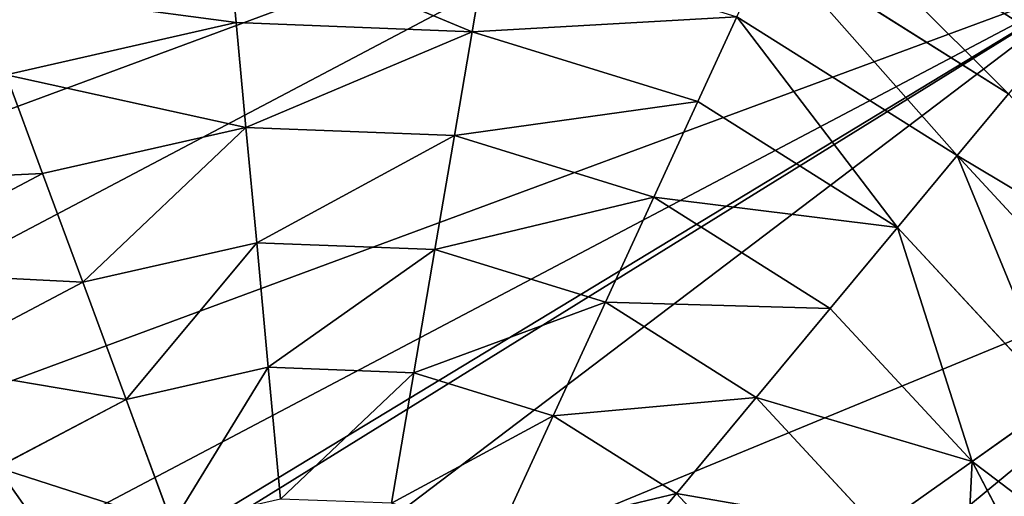
# Model space of a CAD drawing. Units: millimetres. Extents: x -6404 to 6582, y -26247 to 7392.
# Drawn here: x 3995 to 4196, y -23358 to -23261 of the extents above; entities that cross this region are included whole.
import ezdxf

# ---------------------------------------------------------------- set-up
doc = ezdxf.new("R2010")
doc.units = ezdxf.units.MM

# ---------------------------------------------------------------- blocks, each defined once
blk = doc.blocks.new('Skupina_79')
at = {"color": 4, "true_color": 0x00ffff}
for p, q in [((412.3, 229.86, 172.98), (412, 272.54, 172.98)), ((388.8, 232.79, 193.62), (388.55, 269.28, 193.62)), ((363.45, 235.95, 211.14), (363.24, 265.77, 211.14)), ((336.56, 239.29, 225.32), (363.45, 235.95, 211.14)), ((355.93, 207.08, 211.14), (363.45, 235.95, 211.14)), ((363.45, 235.95, 211.14), (388.8, 232.79, 193.62)), ((379.6, 197.47, 193.62), (388.8, 232.79, 193.62)), ((388.8, 232.79, 193.62), (412.3, 229.86, 172.98)), ((401.54, 188.56, 172.98), (412.3, 229.86, 172.98)), ((412.3, 229.86, 172.98), (433.66, 227.2, 149.46)), ((421.48, 180.46, 149.46), (433.66, 227.2, 149.46)), ((330.82, 217.28, 225.32), (355.93, 207.08, 211.14)), ((341.2, 181.15, 211.14), (355.93, 207.08, 211.14)), ((355.93, 207.08, 211.14), (379.6, 197.47, 193.62)), ((319.59, 197.49, 225.32), (341.2, 181.15, 211.14)), ((361.57, 165.74, 193.62), (379.6, 197.47, 193.62)), ((379.6, 197.47, 193.62), (401.54, 188.56, 172.98)), ((380.46, 151.45, 172.98), (401.54, 188.56, 172.98)), ((401.54, 188.56, 172.98), (421.48, 180.46, 149.46)), ((303.61, 181.29, 225.32), (320.25, 159.91, 211.14)), ((320.25, 159.91, 211.14), (341.2, 181.15, 211.14)), ((341.2, 181.15, 211.14), (361.57, 165.74, 193.62)), ((397.63, 138.47, 149.46), (421.48, 180.46, 149.46)), ((421.48, 180.46, 149.46), (439.17, 173.28, 123.35)), ((283.98, 169.78, 225.32), (294.53, 144.82, 211.14)), ((335.95, 139.75, 193.62), (361.57, 165.74, 193.62)), ((361.57, 165.74, 193.62), (380.46, 151.45, 172.98)), ((294.53, 144.82, 211.14), (320.25, 159.91, 211.14)), ((320.25, 159.91, 211.14), (335.95, 139.75, 193.62)), ((350.49, 121.06, 172.98), (380.46, 151.45, 172.98)), ((380.46, 151.45, 172.98), (397.63, 138.47, 149.46)), ((265.77, 136.89, 211.14), (294.53, 144.82, 211.14)), ((294.53, 144.82, 211.14), (304.47, 121.28, 193.62)), ((304.47, 121.28, 193.62), (335.95, 139.75, 193.62)), ((335.95, 139.75, 193.62), (350.49, 121.06, 172.98)), ((363.71, 104.08, 149.46), (397.63, 138.47, 149.46)), ((397.63, 138.47, 149.46), (412.86, 126.95, 123.35)), ((269.28, 111.59, 193.62), (304.47, 121.28, 193.62)), ((304.47, 121.28, 193.62), (313.68, 99.47, 172.98)), ((313.68, 99.47, 172.98), (350.49, 121.06, 172.98)), ((350.49, 121.06, 172.98), (363.71, 104.08, 149.46)), ((269.28, 111.59, 193.62), (272.54, 88.13, 172.98)), ((322.06, 79.64, 149.46), (363.71, 104.08, 149.46)), ((363.71, 104.08, 149.46), (375.44, 89.01, 123.35)), ((272.54, 88.13, 172.98), (313.68, 99.47, 172.98)), ((313.68, 99.47, 172.98), (322.06, 79.64, 149.46)), ((329.49, 62.05, 123.35), (375.44, 89.01, 123.35)), ((229.86, 87.84, 172.98), (272.54, 88.13, 172.98)), ((272.54, 88.13, 172.98), (275.5, 66.82, 149.46)), ((275.5, 66.82, 149.46), (322.06, 79.64, 149.46)), ((322.06, 79.64, 149.46), (329.49, 62.05, 123.35)), ((335.88, 46.91, 94.99), (385.54, 76.05, 94.99)), ((278.12, 47.9, 123.35), (329.49, 62.05, 123.35)), ((329.49, 62.05, 123.35), (335.88, 46.91, 94.99))]:
    blk.add_line(p, q, dxfattribs=at)
mesh = blk.add_polyface(dxfattribs=at)
corners = [(155.26, 16.58), (151.92, 200.44), (98.06, 49.08), (249.64, 163), (218.92, 0), (284.7, 0.46), (307.02, 256.09), (348.13, 17.93), (326.92, 294.63), (328.83, 307.06), (344.88, 483.55), (402.08, 451.06), (404.87, 51.22), (448.92, 404.87), (451.06, 98.06), (482.21, 348.13), (483.55, 155.26), (499.68, 284.7), (491.84, 187.09), (500.14, 218.92), (0.46, 215.43), (16.58, 344.88), (0, 281.22), (17.93, 152.01), (49.08, 402.08), (51.22, 95.27), (95.27, 448.92), (152.01, 482.21), (165.17, 235.03), (215.43, 499.68), (187.3, 315.17), (185.8, 301.67), (191.44, 329.19), (196.74, 340.44), (203.52, 350.39), (211.78, 359.03), (221.53, 366.38), (281.22, 500.14), (236.12, 373.59), (251.32, 376.91), (267.11, 376.34), (283.52, 371.89), (295.91, 366.11), (306.38, 359.02), (314.93, 350.6), (321.56, 340.87), (326.15, 330.19), (328.57, 318.92), (227.45, 285.6), (229.7, 315.28), (225.74, 298.98), (234.06, 275.43), (238.05, 331.07), (244.77, 268.78), (248.58, 340.55), (252.86, 266.69), (260.2, 344.19), (261.21, 266.52), (271.78, 342.45), (269.82, 268.26), (278.7, 271.92), (280.62, 336.97), (288.63, 304.92), (286.87, 328.29), (289.79, 317.31), (186.95, 288.68), (190.75, 276.21), (196.77, 264.93), (234.88, 208.32), (204.58, 255.52), (214.19, 248), (225.59, 242.35), (238.94, 239), (253.21, 238.85)]
mesh.append_faces([[corners[k] for k in face] for face in [(17, 18, 19), (20, 21, 22), (48, 49, 50), (72, 68, 73)]], dxfattribs={"vtx0": -1, "color": 4})
mesh.append_faces([[corners[k] for k in face] for face in [(0, 1, 2), (1, 0, 3), (3, 5, 6), (8, 7, 9), (10, 7, 11), (11, 12, 13), (13, 14, 15), (15, 16, 17), (21, 23, 24), (24, 25, 26), (26, 2, 27), (27, 28, 29), (30, 28, 31), (29, 36, 37), (37, 41, 10), (49, 51, 52), (52, 53, 54), (54, 55, 56), (56, 57, 58), (58, 60, 61), (61, 62, 63), (62, 6, 8), (65, 28, 66), (66, 28, 67), (67, 68, 69), (69, 68, 70), (70, 68, 71), (71, 68, 72)]], dxfattribs={"vtx0": -1, "vtx1": -1, "color": 4})
mesh.append_faces([[corners[k] for k in face] for face in [(6, 7, 8), (9, 7, 10), (27, 2, 1), (29, 28, 30), (61, 60, 62)]], dxfattribs={"vtx0": -1, "vtx1": -1, "vtx2": -1, "color": 4})
mesh.append_faces([[corners[k] for k in face] for face in [(3, 0, 4), (3, 4, 5), (6, 5, 7), (11, 7, 12), (13, 12, 14), (15, 14, 16), (17, 16, 18), (21, 20, 23), (24, 23, 25), (26, 25, 2), (27, 1, 28), (29, 30, 32), (29, 32, 33), (29, 33, 34), (29, 34, 35), (29, 35, 36), (37, 36, 38), (37, 38, 39), (37, 39, 40), (37, 40, 41), (10, 41, 42), (10, 42, 43), (10, 43, 44), (10, 44, 45), (10, 45, 46), (10, 46, 47), (10, 47, 9), (49, 48, 51), (52, 51, 53), (54, 53, 55), (56, 55, 57), (58, 57, 59), (58, 59, 60), (62, 60, 6), (28, 65, 31), (67, 28, 68)]], dxfattribs={"vtx0": -1, "vtx2": -1, "color": 4})
mesh.append_faces([[corners[k] for k in face] for face in [(64, 63, 62)]], dxfattribs={"vtx1": -1, "color": 4})
at = {"color": 33, "true_color": 0xb58f5c}
mesh = blk.add_polyface(dxfattribs=at)
corners = [(355.32, 294.53, 211.14), (336.4, 262.05, 225.32), (330.36, 283.98, 225.32), (363.24, 265.77, 211.14)]
mesh.append_faces([[corners[k] for k in face] for face in [(0, 1, 2), (1, 0, 3)]], dxfattribs={"vtx0": -1, "color": 33})
mesh = blk.add_polyface(dxfattribs=at)
corners = [(412.3, 229.86, 172.98), (433.32, 275.5, 149.46), (433.66, 227.2, 149.46), (412, 272.54, 172.98)]
mesh.append_faces([[corners[k] for k in face] for face in [(0, 1, 2), (1, 0, 3)]], dxfattribs={"vtx0": -1, "color": 33})
mesh = blk.add_polyface(dxfattribs=at)
corners = [(412, 272.54, 172.98), (388.8, 232.79, 193.62), (388.55, 269.28, 193.62), (412.3, 229.86, 172.98)]
mesh.append_faces([[corners[k] for k in face] for face in [(0, 1, 2), (1, 0, 3)]], dxfattribs={"vtx0": -1, "color": 33})
mesh = blk.add_polyface(dxfattribs=at)
corners = [(388.55, 269.28, 193.62), (363.45, 235.95, 211.14), (363.24, 265.77, 211.14), (388.8, 232.79, 193.62)]
mesh.append_faces([[corners[k] for k in face] for face in [(0, 1, 2), (1, 0, 3)]], dxfattribs={"vtx0": -1, "color": 33})
mesh = blk.add_polyface(dxfattribs=at)
corners = [(363.24, 265.77, 211.14), (336.56, 239.29, 225.32), (336.4, 262.05, 225.32), (363.45, 235.95, 211.14)]
mesh.append_faces([[corners[k] for k in face] for face in [(0, 1, 2), (1, 0, 3)]], dxfattribs={"vtx0": -1, "color": 33})
mesh = blk.add_polyface(dxfattribs=at)
corners = [(336.56, 239.29, 225.32), (355.93, 207.08, 211.14), (330.82, 217.28, 225.32), (363.45, 235.95, 211.14)]
mesh.append_faces([[corners[k] for k in face] for face in [(0, 1, 2), (1, 0, 3)]], dxfattribs={"vtx0": -1, "color": 33})
mesh = blk.add_polyface(dxfattribs=at)
corners = [(363.45, 235.95, 211.14), (379.6, 197.47, 193.62), (355.93, 207.08, 211.14), (388.8, 232.79, 193.62)]
mesh.append_faces([[corners[k] for k in face] for face in [(0, 1, 2), (1, 0, 3)]], dxfattribs={"vtx0": -1, "color": 33})
mesh = blk.add_polyface(dxfattribs=at)
corners = [(388.8, 232.79, 193.62), (401.54, 188.56, 172.98), (379.6, 197.47, 193.62), (412.3, 229.86, 172.98)]
mesh.append_faces([[corners[k] for k in face] for face in [(0, 1, 2), (1, 0, 3)]], dxfattribs={"vtx0": -1, "color": 33})
mesh = blk.add_polyface(dxfattribs=at)
corners = [(401.54, 188.56, 172.98), (433.66, 227.2, 149.46), (421.48, 180.46, 149.46), (412.3, 229.86, 172.98)]
mesh.append_faces([[corners[k] for k in face] for face in [(0, 1, 2), (1, 0, 3)]], dxfattribs={"vtx0": -1, "color": 33})
mesh = blk.add_polyface(dxfattribs=at)
corners = [(421.48, 180.46, 149.46), (452.6, 224.84, 123.35), (439.17, 173.28, 123.35), (433.66, 227.2, 149.46)]
mesh.append_faces([[corners[k] for k in face] for face in [(0, 1, 2), (1, 0, 3)]], dxfattribs={"vtx0": -1, "color": 33})
mesh = blk.add_polyface(dxfattribs=at)
corners = [(330.82, 217.28, 225.32), (341.2, 181.15, 211.14), (319.59, 197.49, 225.32), (355.93, 207.08, 211.14)]
mesh.append_faces([[corners[k] for k in face] for face in [(0, 1, 2), (1, 0, 3)]], dxfattribs={"vtx0": -1, "color": 33})
mesh = blk.add_polyface(dxfattribs=at)
corners = [(355.93, 207.08, 211.14), (361.57, 165.74, 193.62), (341.2, 181.15, 211.14), (379.6, 197.47, 193.62)]
mesh.append_faces([[corners[k] for k in face] for face in [(0, 1, 2), (1, 0, 3)]], dxfattribs={"vtx0": -1, "color": 33})
mesh = blk.add_polyface(dxfattribs=at)
corners = [(319.59, 197.49, 225.32), (320.25, 159.91, 211.14), (303.61, 181.29, 225.32), (341.2, 181.15, 211.14)]
mesh.append_faces([[corners[k] for k in face] for face in [(0, 1, 2), (1, 0, 3)]], dxfattribs={"vtx0": -1, "color": 33})
mesh = blk.add_polyface(dxfattribs=at)
corners = [(379.6, 197.47, 193.62), (380.46, 151.45, 172.98), (361.57, 165.74, 193.62), (401.54, 188.56, 172.98)]
mesh.append_faces([[corners[k] for k in face] for face in [(0, 1, 2), (1, 0, 3)]], dxfattribs={"vtx0": -1, "color": 33})
mesh = blk.add_polyface(dxfattribs=at)
corners = [(401.54, 188.56, 172.98), (397.63, 138.47, 149.46), (380.46, 151.45, 172.98), (421.48, 180.46, 149.46)]
mesh.append_faces([[corners[k] for k in face] for face in [(0, 1, 2), (1, 0, 3)]], dxfattribs={"vtx0": -1, "color": 33})
mesh = blk.add_polyface(dxfattribs=at)
corners = [(303.61, 181.29, 225.32), (294.53, 144.82, 211.14), (283.98, 169.78, 225.32), (320.25, 159.91, 211.14)]
mesh.append_faces([[corners[k] for k in face] for face in [(0, 1, 2), (1, 0, 3)]], dxfattribs={"vtx0": -1, "color": 33})
mesh = blk.add_polyface(dxfattribs=at)
corners = [(341.2, 181.15, 211.14), (335.95, 139.75, 193.62), (320.25, 159.91, 211.14), (361.57, 165.74, 193.62)]
mesh.append_faces([[corners[k] for k in face] for face in [(0, 1, 2), (1, 0, 3)]], dxfattribs={"vtx0": -1, "color": 33})
mesh = blk.add_polyface(dxfattribs=at)
corners = [(397.63, 138.47, 149.46), (439.17, 173.28, 123.35), (412.86, 126.95, 123.35), (421.48, 180.46, 149.46)]
mesh.append_faces([[corners[k] for k in face] for face in [(0, 1, 2), (1, 0, 3)]], dxfattribs={"vtx0": -1, "color": 33})
mesh = blk.add_polyface(dxfattribs=at)
corners = [(283.98, 169.78, 225.32), (265.77, 136.89, 211.14), (262.05, 163.73, 225.32), (294.53, 144.82, 211.14)]
mesh.append_faces([[corners[k] for k in face] for face in [(0, 1, 2), (1, 0, 3)]], dxfattribs={"vtx0": -1, "color": 33})
mesh = blk.add_polyface(dxfattribs=at)
corners = [(361.57, 165.74, 193.62), (350.49, 121.06, 172.98), (335.95, 139.75, 193.62), (380.46, 151.45, 172.98)]
mesh.append_faces([[corners[k] for k in face] for face in [(0, 1, 2), (1, 0, 3)]], dxfattribs={"vtx0": -1, "color": 33})
mesh = blk.add_polyface(dxfattribs=at)
corners = [(320.25, 159.91, 211.14), (304.47, 121.28, 193.62), (294.53, 144.82, 211.14), (335.95, 139.75, 193.62)]
mesh.append_faces([[corners[k] for k in face] for face in [(0, 1, 2), (1, 0, 3)]], dxfattribs={"vtx0": -1, "color": 33})
mesh = blk.add_polyface(dxfattribs=at)
corners = [(380.46, 151.45, 172.98), (363.71, 104.08, 149.46), (350.49, 121.06, 172.98), (397.63, 138.47, 149.46)]
mesh.append_faces([[corners[k] for k in face] for face in [(0, 1, 2), (1, 0, 3)]], dxfattribs={"vtx0": -1, "color": 33})
mesh = blk.add_polyface(dxfattribs=at)
corners = [(294.53, 144.82, 211.14), (269.28, 111.59, 193.62), (265.77, 136.89, 211.14), (304.47, 121.28, 193.62)]
mesh.append_faces([[corners[k] for k in face] for face in [(0, 1, 2), (1, 0, 3)]], dxfattribs={"vtx0": -1, "color": 33})
mesh = blk.add_polyface(dxfattribs=at)
corners = [(335.95, 139.75, 193.62), (313.68, 99.47, 172.98), (304.47, 121.28, 193.62), (350.49, 121.06, 172.98)]
mesh.append_faces([[corners[k] for k in face] for face in [(0, 1, 2), (1, 0, 3)]], dxfattribs={"vtx0": -1, "color": 33})
mesh = blk.add_polyface(dxfattribs=at)
corners = [(397.63, 138.47, 149.46), (375.44, 89.01, 123.35), (363.71, 104.08, 149.46), (412.86, 126.95, 123.35)]
mesh.append_faces([[corners[k] for k in face] for face in [(0, 1, 2), (1, 0, 3)]], dxfattribs={"vtx0": -1, "color": 33})
mesh = blk.add_polyface(dxfattribs=at)
corners = [(304.47, 121.28, 193.62), (272.54, 88.13, 172.98), (269.28, 111.59, 193.62), (313.68, 99.47, 172.98)]
mesh.append_faces([[corners[k] for k in face] for face in [(0, 1, 2), (1, 0, 3)]], dxfattribs={"vtx0": -1, "color": 33})
mesh = blk.add_polyface(dxfattribs=at)
corners = [(350.49, 121.06, 172.98), (322.06, 79.64, 149.46), (313.68, 99.47, 172.98), (363.71, 104.08, 149.46)]
mesh.append_faces([[corners[k] for k in face] for face in [(0, 1, 2), (1, 0, 3)]], dxfattribs={"vtx0": -1, "color": 33})
mesh = blk.add_polyface(dxfattribs=at)
corners = [(232.79, 111.34, 193.62), (272.54, 88.13, 172.98), (229.86, 87.84, 172.98), (269.28, 111.59, 193.62)]
mesh.append_faces([[corners[k] for k in face] for face in [(0, 1, 2), (1, 0, 3)]], dxfattribs={"vtx0": -1, "color": 33})
mesh = blk.add_polyface(dxfattribs=at)
corners = [(322.06, 79.64, 149.46), (375.44, 89.01, 123.35), (329.49, 62.05, 123.35), (363.71, 104.08, 149.46)]
mesh.append_faces([[corners[k] for k in face] for face in [(0, 1, 2), (1, 0, 3)]], dxfattribs={"vtx0": -1, "color": 33})
mesh = blk.add_polyface(dxfattribs=at)
corners = [(272.54, 88.13, 172.98), (322.06, 79.64, 149.46), (275.5, 66.82, 149.46), (313.68, 99.47, 172.98)]
mesh.append_faces([[corners[k] for k in face] for face in [(0, 1, 2), (1, 0, 3)]], dxfattribs={"vtx0": -1, "color": 33})
mesh = blk.add_polyface(dxfattribs=at)
corners = [(329.49, 62.05, 123.35), (385.54, 76.05, 94.99), (335.88, 46.91, 94.99), (375.44, 89.01, 123.35)]
mesh.append_faces([[corners[k] for k in face] for face in [(0, 1, 2), (1, 0, 3)]], dxfattribs={"vtx0": -1, "color": 33})
mesh = blk.add_polyface(dxfattribs=at)
corners = [(227.2, 66.48, 149.46), (272.54, 88.13, 172.98), (275.5, 66.82, 149.46), (229.86, 87.84, 172.98)]
mesh.append_faces([[corners[k] for k in face] for face in [(0, 1, 2), (1, 0, 3)]], dxfattribs={"vtx0": -1, "color": 33})
mesh = blk.add_polyface(dxfattribs=at)
corners = [(275.5, 66.82, 149.46), (329.49, 62.05, 123.35), (278.12, 47.9, 123.35), (322.06, 79.64, 149.46)]
mesh.append_faces([[corners[k] for k in face] for face in [(0, 1, 2), (1, 0, 3)]], dxfattribs={"vtx0": -1, "color": 33})
mesh = blk.add_polyface(dxfattribs=at)
corners = [(335.88, 46.91, 94.99), (393.87, 65.34, 64.73), (341.16, 34.42, 64.73), (385.54, 76.05, 94.99)]
mesh.append_faces([[corners[k] for k in face] for face in [(0, 1, 2), (1, 0, 3)]], dxfattribs={"vtx0": -1, "color": 33})
mesh = blk.add_polyface(dxfattribs=at)
corners = [(341.16, 34.42, 64.73), (400.34, 57.03, 32.93), (345.26, 24.72, 32.93), (393.87, 65.34, 64.73)]
mesh.append_faces([[corners[k] for k in face] for face in [(0, 1, 2), (1, 0, 3)]], dxfattribs={"vtx0": -1, "color": 33})
mesh = blk.add_polyface(dxfattribs=at)
corners = [(280.38, 31.63, 94.99), (329.49, 62.05, 123.35), (335.88, 46.91, 94.99), (278.12, 47.9, 123.35)]
mesh.append_faces([[corners[k] for k in face] for face in [(0, 1, 2), (1, 0, 3)]], dxfattribs={"vtx0": -1, "color": 33})

msp = doc.modelspace()

# ---------------------------------------------------------------- block references
at = {"rotation": 117.3999999999275}
msp.add_blockref('Skupina_79', (4393.19, -23552.5), dxfattribs=at)

doc.saveas('drawing.dxf')
